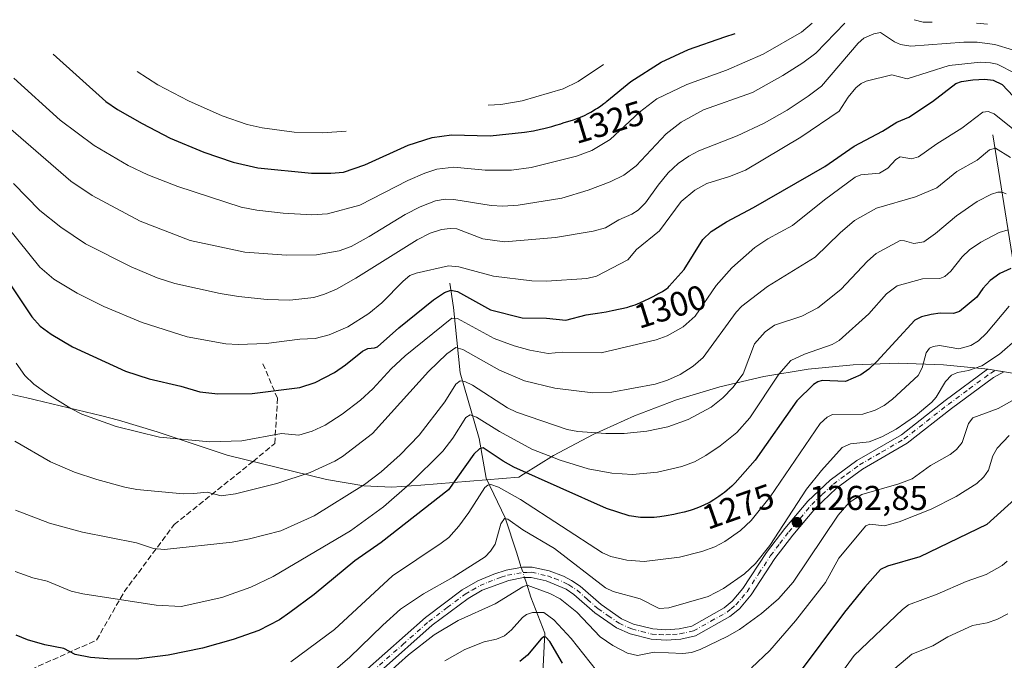
# Model space of a CAD drawing. Units: metres. Extents: x 657924 to 661396, y 4760326 to 4762632.
# Drawn here: x 659406 to 659691, y 4762349 to 4762534 of the extents above; entities that cross this region are included whole.
import ezdxf
from ezdxf.enums import TextEntityAlignment as Align

# ---------------------------------------------------------------- set-up
doc = ezdxf.new("R2010")
doc.units = ezdxf.units.M
doc.header["$MEASUREMENT"] = 0
doc.linetypes.add('DGN Style 3', pattern=[2.307223458686699, 1.648016756204785, -0.6592067024819142])
doc.linetypes.add('DGN Style 4', pattern=[2.6384748266838614, 1.318413404963828, -0.6592067024819142, 0.001648016756204785, -0.6592067024819142])
for name, color, linetype, lineweight in [('Arbolado forestal CxS', 92, 'Continuous', 0), ('Camino Cxs', 7, 'Continuous', 0), ('Camino eje', 30, 'DGN Style 4', 13), ('Corriente natural lineal', 142, 'Continuous', 13), ('Corriente natural lineal oculto', 9, 'DGN Style 4', 13), ('Curva de nivel maestra', 30, 'Continuous', 30), ('Curva de nivel normal', 30, 'Continuous', 0), ('Punto de cota en terreno', 7, 'Continuous', 0), ('Rótulo de curva de nivel directora', 7, 'Continuous', 0), ('Rótulo de punto de cota en terreno', 7, 'Continuous', 0), ('Senda', 7, 'DGN Style 3', 0)]:
    doc.layers.add(name, color=color, linetype=linetype, lineweight=lineweight)
doc.styles.add('Style-Arial', font='txt')

# ---------------------------------------------------------------- blocks, each defined once
blk = doc.blocks.new('5PATER')
at = {"layer": 'Punto de cota en terreno', "linetype": 'Continuous', "lineweight": 0}
h = blk.add_hatch(color=51, dxfattribs=at)
edge = h.paths.add_edge_path()
edge.add_ellipse((0, 0), major_axis=(-0.1095731443231308, -0.1110710700762829), ratio=0.9994222409660322, start_angle=0, end_angle=360)

msp = doc.modelspace()

# ---------------------------------------------------------------- linework, layer by layer
at = {"layer": 'Arbolado forestal CxS', "color": 92, "linetype": 'Continuous', "lineweight": 0}
msp.add_polyline3d([(659399.7981000004, 4762426.5371, 1291.029500000004), (659407.7518999996, 4762424.785900001, 1293.615699999995), (659429.5219000002, 4762419.525900001, 1295.738100000002), (659434.3139000004, 4762418.3051, 1295.799299999999), (659445.5503000002, 4762414.938300001, 1295.816399999996), (659465.8850999996, 4762408.189099999, 1294.371599999999), (659494.6436999999, 4762401.117699999, 1289.348899999997), (659505.5286999998, 4762399.297900001, 1285.941600000006), (659513.6228999998, 4762398.8519, 1283.258499999996), (659522.0510999998, 4762399.467300001, 1279.955799999996), (659550.4336999999, 4762401.780900001, 1274.724600000001), (659551.7982999999, 4762402.664899999, 1275.541200000007), (659560.5401, 4762408.015100001, 1281.260399999999), (659572.0822999999, 4762414.1845, 1285.505300000004), (659584.0033, 4762419.585899999, 1287.754799999995), (659596.2521000003, 4762424.1961, 1288.590299999996), (659608.7763, 4762427.995100001, 1287.128299999997), (659621.5219000002, 4762430.9671, 1282.9758), (659634.4348999998, 4762433.099099999, 1278.655499999993), (659647.4594999999, 4762434.381899999, 1277.376099999994), (659660.5401, 4762434.8101, 1273.883799999996), (659673.6206999999, 4762434.381899999, 1268.629100000006), (659686.6453, 4762433.099099999, 1265.481899999999), (659699.5581, 4762430.9671, 1262.787599999996)], dxfattribs=at)
msp.add_polyline3d([(659399.7981000004, 4762426.5371, 1291.029500000004), (659407.7518999996, 4762424.785900001, 1293.615699999995), (659429.5219000002, 4762419.525900001, 1295.738100000002), (659434.3139000004, 4762418.3051, 1295.799299999999), (659445.5503000002, 4762414.938300001, 1295.816399999996), (659465.8850999996, 4762408.189099999, 1294.371599999999), (659494.6436999999, 4762401.117699999, 1289.348899999997), (659505.5286999998, 4762399.297900001, 1285.941600000006), (659513.6228999998, 4762398.8519, 1283.258499999996), (659522.0510999998, 4762399.467300001, 1279.955799999996), (659550.4336999999, 4762401.780900001, 1274.724600000001), (659551.7982999999, 4762402.664899999, 1275.541200000007), (659560.5401, 4762408.015100001, 1281.260399999999), (659572.0822999999, 4762414.1845, 1285.505300000004), (659584.0033, 4762419.585899999, 1287.754799999995), (659596.2521000003, 4762424.1961, 1288.590299999996), (659608.7763, 4762427.995100001, 1287.128299999997), (659621.5219000002, 4762430.9671, 1282.9758), (659634.4348999998, 4762433.099099999, 1278.655499999993), (659647.4594999999, 4762434.381899999, 1277.376099999994), (659660.5401, 4762434.8101, 1273.883799999996), (659673.6206999999, 4762434.381899999, 1268.629100000006), (659686.6453, 4762433.099099999, 1265.481899999999), (659699.5581, 4762430.9671, 1262.787599999996)], dxfattribs=at)
at = {"layer": 'Camino Cxs', "color": 7, "linetype": 'Continuous', "lineweight": 0}
msp.add_polyline3d([(659505.7001, 4762345.420100001, 1272.712199999994), (659523.3800999997, 4762361.050100001, 1269.810200000007), (659534.0701000001, 4762369.0801, 1270.4709), (659538.5500999996, 4762371.690099999, 1269.618000000002), (659543.2401000002, 4762373.6501, 1266.448300000004), (659546.8400999998, 4762374.770099999, 1263.452600000004), (659551.5401, 4762375.630100001, 1263.022400000002), (659554.3400999998, 4762375.6801, 1263.5101), (659559.2600999996, 4762374.5801, 1264.388800000001), (659563.4101, 4762373.0801, 1264.777499999997), (659565.7901, 4762371.850099999, 1265.502999999997), (659568.2801000001, 4762370.1601, 1266.017800000001), (659574.3800999997, 4762364.8101, 1266.649699999994), (659580.2801000001, 4762360.7301, 1267.431899999996), (659583.7301000003, 4762359.1801, 1268.4473), (659589.3601000002, 4762357.770099999, 1267.659899999999), (659593.1601, 4762357.5101, 1266.090899999996), (659596.9901000002, 4762357.800100001, 1267.004000000001), (659600.6300999997, 4762358.600099999, 1266.693499999994), (659610.0201000003, 4762363.880100001, 1266.955499999997), (659612.3701, 4762365.800100001, 1267.029200000004), (659615.4700999996, 4762369.460100001, 1269.549100000004), (659622.2901, 4762379.880100001, 1273.030299999999), (659627.6300999997, 4762386.860099999, 1274.653900000005), (659634.3400999998, 4762394.850099999, 1276.005000000005), (659640.7500999998, 4762400.9001, 1272.455499999997), (659648.4901000002, 4762406.590100001, 1268.477400000003), (659661.4600999998, 4762414.090100001, 1266.583899999998), (659674.1201, 4762424.050100001, 1266.185800000007), (659686.4077000003, 4762433.122300001, 1270.903900000005), (659686.6451000003, 4762433.098900001, 1270.738400000002), (659691.2117, 4762432.345100001, 1268.356499999994), (659688.1601, 4762430.6801, 1272.693299999999), (659675.9401000004, 4762421.670100001, 1266.098499999993), (659663.1401000004, 4762411.600099999, 1265.184899999993), (659650.1300999997, 4762404.0701, 1265.376399999994), (659642.6700999998, 4762398.600099999, 1267.574099999998), (659636.5201000003, 4762392.790100001, 1269.388399999996), (659629.9700999996, 4762384.9801, 1269.736600000004), (659624.7301000003, 4762378.1501, 1268.037500000006), (659617.8701, 4762367.6601, 1267.362699999998), (659614.4700999996, 4762363.630100001, 1267.526500000007), (659611.7200999996, 4762361.4101, 1265.058499999999), (659601.7100999998, 4762355.7601, 1264.431899999996), (659597.4301000005, 4762354.8201, 1263.757299999997), (659593.1801000005, 4762354.5101, 1263.252800000002), (659588.9001000002, 4762354.790100001, 1264.425199999998), (659582.7500999998, 4762356.340100001, 1266.392399999997), (659578.8000999996, 4762358.110099999, 1267.010299999994), (659572.5401, 4762362.450099999, 1262.779599999994), (659566.4401000004, 4762367.780099999, 1262.4424), (659564.2500999998, 4762369.270099999, 1262.790800000002), (659558.4200999998, 4762371.700099999, 1262.587199999994), (659554.0401, 4762372.6801, 1262.882599999997), (659551.8400999998, 4762372.630100001, 1262.866999999998), (659547.5601000005, 4762371.850099999, 1261.599400000006), (659539.8901000004, 4762368.9901, 1265.151500000007), (659535.7401000002, 4762366.5801, 1267.7016), (659525.3601000002, 4762358.8101, 1266.437900000004), (659510.3300999999, 4762345.5001, 1271.437300000005)], dxfattribs=at)
msp.add_polyline3d([(659505.7001, 4762345.420100001, 1272.712199999994), (659523.3800999997, 4762361.050100001, 1269.810200000007), (659534.0701000001, 4762369.0801, 1270.4709), (659538.5500999996, 4762371.690099999, 1269.618000000002), (659543.2401000002, 4762373.6501, 1266.448300000004), (659546.8400999998, 4762374.770099999, 1263.452600000004), (659551.5401, 4762375.630100001, 1263.022400000002), (659554.3400999998, 4762375.6801, 1263.5101), (659559.2600999996, 4762374.5801, 1264.388800000001), (659563.4101, 4762373.0801, 1264.777499999997), (659565.7901, 4762371.850099999, 1265.502999999997), (659568.2801000001, 4762370.1601, 1266.017800000001), (659574.3800999997, 4762364.8101, 1266.649699999994), (659580.2801000001, 4762360.7301, 1267.431899999996), (659583.7301000003, 4762359.1801, 1268.4473), (659589.3601000002, 4762357.770099999, 1267.659899999999), (659593.1601, 4762357.5101, 1266.090899999996), (659596.9901000002, 4762357.800100001, 1267.004000000001), (659600.6300999997, 4762358.600099999, 1266.693499999994), (659610.0201000003, 4762363.880100001, 1266.955499999997), (659612.3701, 4762365.800100001, 1267.029200000004), (659615.4700999996, 4762369.460100001, 1269.549100000004), (659622.2901, 4762379.880100001, 1273.030299999999), (659627.6300999997, 4762386.860099999, 1274.653900000005), (659634.3400999998, 4762394.850099999, 1276.005000000005), (659640.7500999998, 4762400.9001, 1272.455499999997), (659648.4901000002, 4762406.590100001, 1268.477400000003), (659661.4600999998, 4762414.090100001, 1266.583899999998), (659674.1201, 4762424.050100001, 1266.185800000007), (659686.4077000003, 4762433.122300001, 1270.903900000005), (659686.6451000003, 4762433.098900001, 1270.738400000002), (659691.2117, 4762432.345100001, 1268.356499999994), (659688.1601, 4762430.6801, 1272.693299999999), (659675.9401000004, 4762421.670100001, 1266.098499999993), (659663.1401000004, 4762411.600099999, 1265.184899999993), (659650.1300999997, 4762404.0701, 1265.376399999994), (659642.6700999998, 4762398.600099999, 1267.574099999998), (659636.5201000003, 4762392.790100001, 1269.388399999996), (659629.9700999996, 4762384.9801, 1269.736600000004), (659624.7301000003, 4762378.1501, 1268.037500000006), (659617.8701, 4762367.6601, 1267.362699999998), (659614.4700999996, 4762363.630100001, 1267.526500000007), (659611.7200999996, 4762361.4101, 1265.058499999999), (659601.7100999998, 4762355.7601, 1264.431899999996), (659597.4301000005, 4762354.8201, 1263.757299999997), (659593.1801000005, 4762354.5101, 1263.252800000002), (659588.9001000002, 4762354.790100001, 1264.425199999998), (659582.7500999998, 4762356.340100001, 1266.392399999997), (659578.8000999996, 4762358.110099999, 1267.010299999994), (659572.5401, 4762362.450099999, 1262.779599999994), (659566.4401000004, 4762367.780099999, 1262.4424), (659564.2500999998, 4762369.270099999, 1262.790800000002), (659558.4200999998, 4762371.700099999, 1262.587199999994), (659554.0401, 4762372.6801, 1262.882599999997), (659551.8400999998, 4762372.630100001, 1262.866999999998), (659547.5601000005, 4762371.850099999, 1261.599400000006), (659539.8901000004, 4762368.9901, 1265.151500000007), (659535.7401000002, 4762366.5801, 1267.7016), (659525.3601000002, 4762358.8101, 1266.437900000004), (659510.3300999999, 4762345.5001, 1271.437300000005)], dxfattribs=at)
at = {"layer": 'Camino eje', "color": 30, "linetype": 'DGN Style 4', "lineweight": 13}
msp.add_polyline3d([(659508.0151000004, 4762345.460100001, 1271.851999999999), (659516.8551000003, 4762353.2751, 1266.664799999999), (659524.3701, 4762359.9301, 1268.004300000001), (659529.7150999998, 4762363.9451, 1270.044800000003), (659534.9051000001, 4762367.8301, 1268.190900000002), (659536.9801000003, 4762369.0351, 1267.520499999999), (659539.2200999996, 4762370.340100001, 1267.215800000005), (659541.5651000004, 4762371.3201, 1265.580400000006), (659545.4001000002, 4762372.7501, 1263.203500000003), (659547.2001, 4762373.3101, 1262.073300000004), (659551.6901000004, 4762374.130100001, 1262.919599999994), (659552.7901, 4762374.155099999, 1263.072100000005), (659554.1901000004, 4762374.1801, 1263.166500000007), (659558.8400999998, 4762373.140100001, 1263.104800000001), (659560.9151, 4762372.390100001, 1263.056299999997), (659563.8300999999, 4762371.175100001, 1263.714600000007), (659565.0201000003, 4762370.5601, 1264.038), (659567.3601000002, 4762368.970100001, 1263.838000000003), (659570.4101, 4762366.295100001, 1265.485000000001), (659573.4600999998, 4762363.630100001, 1264.6008), (659576.4101, 4762361.590100001, 1264.818499999994), (659579.5401, 4762359.420100001, 1267.015199999994), (659583.2401000002, 4762357.7601, 1267.413), (659586.0551000005, 4762357.0551, 1267.362399999998), (659589.1300999997, 4762356.280099999, 1266.056899999996), (659591.2701000003, 4762356.140100001, 1265.167100000006), (659593.1700999998, 4762356.0101, 1264.668399999995), (659595.0850999998, 4762356.155099999, 1264.931400000001), (659597.2100999998, 4762356.3101, 1265.225300000006), (659601.1700999998, 4762357.1801, 1264.385500000004), (659606.1750999996, 4762360.005100001, 1265.361999999994), (659610.8701, 4762362.645099999, 1264.890499999994), (659612.0450999998, 4762363.6051, 1265.351200000005), (659613.4200999998, 4762364.715100001, 1266.736000000004), (659615.1201, 4762366.7301, 1267.714399999997), (659616.6700999998, 4762368.5601, 1268.116899999994), (659620.1001000004, 4762373.8051, 1269.7258), (659623.5100999996, 4762379.015100001, 1270.167499999996), (659626.1801000005, 4762382.505100001, 1269.324399999998), (659628.8000999996, 4762385.920100001, 1271.638300000006), (659632.0751, 4762389.825099999, 1271.666700000002), (659635.4301000005, 4762393.8201, 1272.504499999996), (659638.5050999997, 4762396.725099999, 1270.361999999994), (659641.7100999998, 4762399.7501, 1269.503100000002), (659645.5800999999, 4762402.595100001, 1266.198799999998), (659649.3101000005, 4762405.3301, 1266.906199999998), (659655.7950999998, 4762409.0801, 1266.7987), (659662.3000999996, 4762412.845100001, 1265.045100000003), (659675.0301000001, 4762422.860099999, 1265.559999999998), (659681.1401000004, 4762427.3651, 1266.132899999997), (659687.3501000004, 4762431.950099999, 1270.265599999999), (659688.8028999995, 4762432.742699999, 1269.133100000006)], dxfattribs=at)
at = {"layer": 'Corriente natural lineal', "color": 142, "linetype": 'Continuous', "lineweight": 13, "extrusion": (0.3561720538600341, -0.3379297892118921, 0.8711744518822457), "elevation": -1373302.137003214, "flags": 128}
msp.add_lwpolyline([(3908963.731911744, 2439395.32883629), (3908932.966175201, 2439349.163828496), (3908928.019416995, 2439339.217265146)], dxfattribs=at)
at = {"layer": 'Corriente natural lineal', "color": 142, "linetype": 'Continuous', "lineweight": 13}
for points in [[(659530.4901000002, 4762458.0101, 1303.020699999994), (659531.4901000002, 4762451.0101, 1298.575100000002), (659533.4901000002, 4762432.0101, 1287.748000000007), (659538.9901000002, 4762413.0101, 1278.316999999996), (659540.9901000002, 4762401.5101, 1272.982099999994), (659546.4901000002, 4762390.0101, 1267.101899999994), (659549.7600999996, 4762379.9801, 1262.698999999993), (659551.2012, 4762375.5681, 1261.449299999993)], [(659552.1584000001, 4762372.6373, 1261.020300000004), (659552.6801000005, 4762371.040100001, 1260.5674), (659553.9901000002, 4762367.0101, 1259.307400000005), (659557.9901000002, 4762356.5101, 1252.648700000005), (659557.4901000002, 4762345.0101, 1246.686100000006), (659554.9901000002, 4762336.0101, 1242.789099999995), (659551.8986000001, 4762321.323799999, 1235.852199999994)]]:
    msp.add_polyline3d(points, dxfattribs=at)
at = {"layer": 'Corriente natural lineal oculto', "color": 9, "linetype": 'DGN Style 4', "lineweight": 13, "extrusion": (0.04278646369240804, -0.131005607824759, 0.9904578987736751), "elevation": -594428.6300422072, "flags": 128}
msp.add_lwpolyline([(2105494.807116074, 4281212.053950128), (2105494.807116074, 4281208.941095894)], dxfattribs=at)
at = {"layer": 'Curva de nivel maestra', "color": 30, "linetype": 'Continuous', "lineweight": 30, "flags": 128}
for points, elevation in [([(659415.4199999999, 4762524.4301), (659430.6399999997, 4762510.690099999), (659434.0300000003, 4762508.4001), (659441.2000000002, 4762504.3301), (659449.3399999999, 4762500.120100001), (659459.1399999997, 4762495.9901), (659467.6600000003, 4762493.120100001), (659474.7300000006, 4762491.5101), (659490.2999999998, 4762489.960100001), (659495.9800000006, 4762489.890100001), (659499.5899999999, 4762490.210100001), (659505.7699999996, 4762492.340100001), (659518.3700000001, 4762498.030099999), (659525.3499999996, 4762500.290100001), (659530.9199999999, 4762501.030099999), (659542.1200000001, 4762500.7401), (659552.0899999999, 4762501.8201), (659554.7300000006, 4762502.2501), (659556.7800000003, 4762502.640100001), (659557.7100000001, 4762502.840100001), (659558.5499999998, 4762503.040100001), (659560.0199999996, 4762503.4301), (659561.2599999999, 4762503.8101), (659562.6799999997, 4762504.270099999), (659563.3399999999, 4762504.4901), (659566.3099999997, 4762505.390100001), (659567.3399999999, 4762505.7401), (659567.8600000005, 4762505.940099999), (659568.4000000004, 4762506.1601), (659569.5, 4762506.6601), (659570.6100000005, 4762507.220100001), (659571.3399999999, 4762507.620100001), (659572.7599999999, 4762508.460100001), (659573.2599999999, 4762508.780099999), (659574.2199999997, 4762509.4301), (659575.1100000005, 4762510.090100001), (659575.6799999997, 4762510.540100001), (659576.04, 4762510.840100001), (659582.9400000004, 4762516.520099999), (659591.8099999997, 4762522.100099999), (659599.6600000003, 4762525.7601), (659610.2800000003, 4762529.4301), (659613.25, 4762530.4301)], 1325), ([(659402.4199999999, 4762458.370100001), (659409.2599999999, 4762448.300100001), (659411.6500000004, 4762445.5801), (659414.7800000003, 4762443.2601), (659421, 4762439.590100001), (659436.4199999999, 4762432.5101), (659443.2100000001, 4762430.300100001), (659452.4199999999, 4762428.1501), (659457.9400000004, 4762426.5001), (659463.1500000004, 4762425.9001), (659473.1299999999, 4762426.0001), (659486.9699999997, 4762427.790100001), (659491.4000000004, 4762429.190099999), (659497.04, 4762432.120100001), (659500.2400000002, 4762434.3101), (659505.0899999999, 4762438.340100001), (659506.6399999997, 4762439.090100001), (659508.6600000003, 4762439.2401), (659509.4900000002, 4762439.600099999), (659515.6399999997, 4762445.0801), (659525.7599999999, 4762453.200099999), (659528.9400000004, 4762455.290100001), (659530.7100000001, 4762455.9801), (659532.7300000006, 4762455.630100001), (659542.3099999997, 4762450.2601), (659551.4400000004, 4762448.0001), (659558.54, 4762447.9001), (659564.0800000001, 4762447.3201), (659569.9800000006, 4762448.8301), (659571.9500000002, 4762449.100099999), (659573.3399999999, 4762449.300100001), (659575.8300000001, 4762449.7301), (659577.5999999996, 4762450.0701), (659579.8399999999, 4762450.540100001), (659580.8200000003, 4762450.7601), (659582.0700000003, 4762451.0701), (659582.6100000005, 4762451.220100001), (659583.5899999999, 4762451.530099999), (659584.2300000006, 4762451.7601), (659585.5999999996, 4762452.3301), (659587.2400000002, 4762453.090100001), (659588.1299999999, 4762453.5101), (659589.4500000002, 4762454.1601), (659591.2300000006, 4762455.090100001), (659592.1699999999, 4762455.630100001), (659592.5700000003, 4762455.890100001), (659593.2999999998, 4762456.4101), (659593.7599999999, 4762456.790100001), (659594.1200000001, 4762457.130100001), (659598.4800000006, 4762461.960100001), (659603.8499999996, 4762470.7301), (659606.2300000006, 4762473.0001), (659610.7400000002, 4762475.850099999), (659618.54, 4762479.960100001), (659639.25, 4762491.840100001), (659647.7599999999, 4762497.7601), (659655.9699999997, 4762502.100099999), (659660.0899999999, 4762504.7401), (659663.6299999999, 4762506.1501), (659670.4900000002, 4762510.720100001), (659677.2400000002, 4762515.9001), (659678.8899999997, 4762516.5101), (659682.1799999997, 4762517.030099999), (659685.6699999999, 4762517.1801), (659688.0300000003, 4762516.9001), (659690.7300000006, 4762515.610099999), (659693.8799999999, 4762512.2501)], 1300), ([(659693.1900000004, 4762462.270099999), (659689.9800000006, 4762460.8101), (659687.2100000001, 4762458.8101), (659685.0599999997, 4762456.520099999), (659683.3499999996, 4762453.970100001), (659678.3099999997, 4762449.8201), (659676.5300000003, 4762449.2601), (659672.7199999997, 4762449.300100001), (659670.1200000001, 4762448.9901), (659667.3200000003, 4762448.2601), (659665.3499999996, 4762447.290100001), (659654.3700000001, 4762435.3301), (659651.9900000002, 4762433.100099999), (659649.6500000004, 4762431.450099999), (659645.2100000001, 4762429.550100001), (659638.4299999997, 4762429.780099999), (659637.2400000002, 4762429.450099999), (659635.9900000002, 4762428.6501), (659631.0999999996, 4762423.920100001), (659618.9900000002, 4762406.720100001), (659613.2800000003, 4762400.1601), (659612.2599999999, 4762399.170100001), (659610.9500000002, 4762398.020099999), (659610.1100000005, 4762397.340100001), (659609.5700000003, 4762396.920100001), (659608.5099999999, 4762396.1501), (659607.6500000004, 4762395.5601), (659607.0899999999, 4762395.200099999), (659605.9900000002, 4762394.540100001), (659605.4500000002, 4762394.2501), (659604.3799999999, 4762393.700099999), (659603.2999999998, 4762393.220100001), (659602.5800000001, 4762392.9301), (659601.0800000001, 4762392.4001), (659600.2000000002, 4762392.130100001), (659598.4000000004, 4762391.630100001), (659596.5899999999, 4762391.190099999), (659595.4199999999, 4762390.940099999), (659593.25, 4762390.530099999), (659591.3799999999, 4762390.2401), (659590.5199999996, 4762390.140100001), (659589.7599999999, 4762390.090100001), (659585.8200000003, 4762390.120100001), (659582.5300000003, 4762390.600099999), (659575.9400000004, 4762392.720100001), (659549.0700000003, 4762404.6601), (659545.9000000004, 4762406.370100001), (659540.1299999999, 4762410.2601), (659539.0300000003, 4762410.0101), (659537.3899999997, 4762408.4301), (659530.0899999999, 4762398.090100001), (659510.5800000001, 4762382.8101), (659502.9100000003, 4762377.550100001), (659491.1200000001, 4762367.7301), (659484.0599999997, 4762362.5101), (659481.0199999996, 4762360.4001), (659475.0800000001, 4762357.280099999), (659467.5700000003, 4762354.6601), (659458.6799999997, 4762352.170100001), (659448.79, 4762350.170100001), (659439.4600000001, 4762349.020099999), (659431.2599999999, 4762349.050100001), (659426.1900000004, 4762349.4801), (659421.8099999997, 4762350.3201), (659418.4699999997, 4762352.120100001), (659413.0300000003, 4762353.140100001), (659407.9699999997, 4762354.590100001), (659404.6900000004, 4762355.950099999)], 1275), ([(659703.4299999997, 4762403.590100001), (659686.2199999997, 4762388.0101), (659666.79, 4762378.700099999), (659657.3799999999, 4762375.9301), (659655.4100000003, 4762374.950099999), (659650.8399999999, 4762369.9001), (659644.9800000006, 4762362.600099999), (659631.2400000002, 4762344.290100001)], 1250), ([(659563.1699999999, 4762347.840100001), (659559.4600000001, 4762354.100099999), (659558.3200000003, 4762355.340100001), (659557.7199999997, 4762355.4901), (659556.9199999999, 4762354.920100001), (659552.9699999997, 4762350.110099999), (659550.7999999998, 4762348.360099999)], 1250)]:
    msp.add_lwpolyline(points, dxfattribs=dict(at, elevation=elevation))
at = {"layer": 'Curva de nivel normal', "color": 30, "linetype": 'Continuous', "lineweight": 0, "flags": 128}
for points, elevation in [([(659403.1299999999, 4762502.66), (659420.5099999999, 4762487.65), (659426.7599999999, 4762483.480000001), (659440.6799999997, 4762475.99), (659455.1100000005, 4762470.430000001), (659471.0199999996, 4762466.980000001), (659483.0599999997, 4762466.109999999), (659491.7699999996, 4762466.24), (659498.3300000001, 4762467.390000001), (659501.7999999998, 4762468.66), (659507.0899999999, 4762471.52), (659517.5, 4762477.949999999), (659521.9000000004, 4762480.16), (659526.3399999999, 4762481.880000001), (659529.0800000001, 4762482.34), (659531.6299999999, 4762482.300000001), (659542.4500000002, 4762480.539999999), (659545.8700000001, 4762480.32), (659550.25, 4762480.680000001), (659562.9100000003, 4762482.720000001), (659570.5700000003, 4762484.970000001), (659576.9699999997, 4762487.369999999), (659580.9699999997, 4762489.350000001), (659584.4900000002, 4762492.029999999), (659593.2599999999, 4762501.289999999), (659597.5700000003, 4762504.710000001), (659604.0800000001, 4762508.279999999), (659618.2400000002, 4762513.310000001), (659627.0800000001, 4762518.210000001), (659632.9000000004, 4762521.91), (659636.6200000001, 4762524.680000001), (659645, 4762533.430000001)], 1315), ([(659403.9500000002, 4762517.430000001), (659417.4699999997, 4762505.25), (659427.3399999999, 4762497.99), (659437.1699999999, 4762492.119999999), (659442.8600000005, 4762489.42), (659451.5499999998, 4762486.08), (659469.9000000004, 4762480.08), (659474.4500000002, 4762479.16), (659482.0999999996, 4762478.300000001), (659490.4699999997, 4762477.810000001), (659494.9500000002, 4762478.09), (659504.3399999999, 4762480.619999999), (659518.2400000002, 4762487.84), (659523.2599999999, 4762489.960000001), (659526.7100000001, 4762491.039999999), (659531.6699999999, 4762491.67), (659540.7300000006, 4762490.789999999), (659548.3399999999, 4762490.77), (659554.0899999999, 4762491.58), (659567.1799999997, 4762494.9), (659571.6399999997, 4762496.51), (659576.9400000004, 4762499.689999999), (659585.4600000001, 4762507.58), (659590.5300000003, 4762511.52), (659599.2400000002, 4762515.640000001), (659610.6900000004, 4762519.76), (659621.3099999997, 4762524.4), (659632.4600000001, 4762530.84), (659635.5700000003, 4762533.430000001)], 1320), ([(659665.1399999997, 4762534.430000001), (659667.79, 4762533.74), (659670.4000000004, 4762533.689999999)], 1315), ([(659683.2599999999, 4762533.430000001), (659686.4000000004, 4762533.09)], 1315), ([(659403.9000000004, 4762486.939999999), (659411.5800000001, 4762479.140000001), (659417.6200000001, 4762474.220000001), (659424.8200000003, 4762469.42), (659438.0099999999, 4762462.77), (659445.5300000003, 4762459.619999999), (659450.7400000002, 4762457.92), (659463.8700000001, 4762455.02), (659469.1799999997, 4762454.140000001), (659477.4800000006, 4762453.26), (659484.0499999998, 4762453.100000001), (659491, 4762453.92), (659494.1200000001, 4762454.83), (659497.5599999997, 4762456.279999999), (659503.1900000004, 4762459.449999999), (659521, 4762470.59), (659524.79, 4762472.51), (659528.0499999998, 4762473.600000001), (659530.5999999996, 4762473.9), (659532.4800000006, 4762473.75), (659540.0499999998, 4762470.92), (659546.3600000005, 4762470.050000001), (659561.1500000004, 4762471.25), (659572.04, 4762473.060000001), (659575.6500000004, 4762474.109999999), (659579.5199999996, 4762476.42), (659583.25, 4762478), (659585.0499999998, 4762479.230000001), (659587.2199999997, 4762481.289999999), (659590.8499999996, 4762486.470000001), (659593.7699999996, 4762490), (659596.7300000006, 4762492.74), (659599.7999999998, 4762494.859999999), (659602.7199999997, 4762496.42), (659613.8200000003, 4762500.720000001), (659621.6600000003, 4762504.4), (659628.3600000005, 4762508.17), (659634.4400000004, 4762512.210000001), (659638.2599999999, 4762515.16), (659648.9199999999, 4762527.640000001), (659650.5499999998, 4762529.07), (659653.4699999997, 4762530.34), (659655.4000000004, 4762530.67), (659659.5, 4762527.980000001), (659661.1900000004, 4762527.220000001), (659664.2300000006, 4762526.789999999), (659679.5800000001, 4762527.939999999), (659683.4600000001, 4762527.939999999), (659688.5899999999, 4762527.25), (659693.7300000006, 4762525.66)], 1310), ([(659401.9400000004, 4762474.550000001), (659411.5199999996, 4762462.699999999), (659415.6399999997, 4762459.199999999), (659422.4100000003, 4762455.15), (659430.0899999999, 4762451.310000001), (659441.25, 4762446.67), (659454.3099999997, 4762442.470000001), (659465.4600000001, 4762440.460000001), (659469.0999999996, 4762440.210000001), (659477.1500000004, 4762440.550000001), (659486.9800000006, 4762441.77), (659491.4100000003, 4762441.949999999), (659495.5, 4762443.039999999), (659500.8700000001, 4762445.369999999), (659506.9500000002, 4762449.220000001), (659510.7199999997, 4762452.359999999), (659516.9100000003, 4762458.640000001), (659518.9000000004, 4762460.27), (659520.6799999997, 4762460.930000001), (659530.0999999996, 4762463.050000001), (659533.1200000001, 4762462.789999999), (659543.1399999997, 4762460.01), (659554.2699999996, 4762458.730000001), (659558.5300000003, 4762458.59), (659570.1799999997, 4762459.34), (659573.04, 4762460.039999999), (659582.1200000001, 4762464.76), (659584.6100000005, 4762467.810000001), (659591.3200000003, 4762473.220000001), (659597.5300000003, 4762481.710000001), (659601.5499999998, 4762485.02), (659605.0199999996, 4762486.960000001), (659611.5700000003, 4762488.930000001), (659616.1900000004, 4762490.83), (659632.2599999999, 4762500.32), (659643.4500000002, 4762507.91), (659645.9800000006, 4762512), (659648.1900000004, 4762514.66), (659649.7999999998, 4762515.949999999), (659651.2100000001, 4762516.619999999), (659658.6600000003, 4762518.41), (659663.1500000004, 4762517.24), (659675.2800000003, 4762521.180000001), (659684.4199999999, 4762522.07), (659687.3099999997, 4762521.949999999), (659689.2199999997, 4762521.529999999), (659694.5199999996, 4762518.83)], 1305), ([(659575.0300000003, 4762521.430000001), (659567.6600000003, 4762516.470000001), (659563.3200000003, 4762514.350000001), (659551.4199999999, 4762510.939999999), (659545.2599999999, 4762509.880000001), (659541.5700000003, 4762509.600000001)], 1330), ([(659439.7300000006, 4762519.430000001), (659445.75, 4762515.57), (659454.6799999997, 4762510.9), (659464.3799999999, 4762506.52), (659471.6500000004, 4762504.029999999), (659476.04, 4762503.039999999), (659485.3399999999, 4762501.77), (659493.5, 4762501.630000001), (659500.4100000003, 4762502.09)], 1330), ([(659404.6900000004, 4762434.83), (659407.1600000003, 4762431.220000001), (659409.7599999999, 4762428.720000001), (659413.5199999996, 4762426), (659420.5300000003, 4762421.680000001), (659423.7400000002, 4762420.060000001), (659433.6399999997, 4762416.5), (659446.29, 4762413.34), (659460.8399999999, 4762412.060000001), (659470.0899999999, 4762412.310000001), (659481.6100000005, 4762414.390000001), (659486.6900000004, 4762413.980000001), (659490.5099999999, 4762415.119999999), (659494.2699999996, 4762416.880000001), (659499.2400000002, 4762420.039999999), (659504.5999999996, 4762424.130000001), (659508.1399999997, 4762427.359999999), (659513.4699999997, 4762433.16), (659517.4800000006, 4762436.99), (659531, 4762447.890000001), (659532.7100000001, 4762447.779999999), (659543.3300000001, 4762441.960000001), (659549.0899999999, 4762439.84), (659553.6699999999, 4762438.58), (659559.0300000003, 4762437.609999999), (659563.0700000003, 4762438), (659574.3899999997, 4762437.84), (659590.2699999996, 4762441.57), (659593.54, 4762442.779999999), (659598.1600000003, 4762445.41), (659601.6399999997, 4762448.460000001), (659607.75, 4762457.350000001), (659612.2800000003, 4762462.52), (659618.9800000006, 4762468.4), (659622.7100000001, 4762470.84), (659629.8300000001, 4762474.710000001), (659639.1799999997, 4762482.230000001), (659648.0599999997, 4762488.730000001), (659649.7000000002, 4762489.439999999), (659655.1399999997, 4762489.960000001), (659657.5, 4762491.4), (659659.8799999999, 4762493.930000001), (659661.0800000001, 4762494.67), (659664.4299999997, 4762494.07), (659666.4199999999, 4762494.619999999), (659671.7599999999, 4762498.460000001), (659678.9800000006, 4762503), (659685.0599999997, 4762507.59), (659686.6299999999, 4762507.850000001), (659688.3399999999, 4762507.17), (659698.1900000004, 4762499.210000001)], 1295), ([(659404.3200000003, 4762412.230000001), (659414.6600000003, 4762406.26), (659421.6100000005, 4762403.189999999), (659428.0599999997, 4762401.140000001), (659436.2300000006, 4762398.859999999), (659439.6600000003, 4762398.24), (659453.0800000001, 4762396.980000001), (659456.1799999997, 4762397), (659460.1100000005, 4762397.449999999), (659464.1200000001, 4762396.310000001), (659468.29, 4762396.960000001), (659480.3099999997, 4762399.930000001), (659489.9800000006, 4762403.130000001), (659497.0800000001, 4762406.369999999), (659499.29, 4762407.74), (659508.0199999996, 4762414.4), (659524.2400000002, 4762432.430000001), (659529.5599999997, 4762437.539999999), (659532.2000000002, 4762439.359999999), (659534.2599999999, 4762438.83), (659544.8700000001, 4762432.789999999), (659552.0999999996, 4762429.74), (659560.9199999999, 4762427.550000001), (659571.9600000001, 4762426.230000001), (659577.4400000004, 4762426.390000001), (659590.0300000003, 4762428.779999999), (659593.5800000001, 4762429.9), (659597.2400000002, 4762431.57), (659601.0899999999, 4762434), (659603.9199999999, 4762436.49), (659613.5199999996, 4762449.600000001), (659615.1600000003, 4762451.390000001), (659622.6399999997, 4762457.109999999), (659636.4100000003, 4762465.560000001), (659643.6500000004, 4762472.67), (659647.8700000001, 4762476.199999999), (659654.2199999997, 4762479.789999999), (659665.5899999999, 4762483.060000001), (659671.7400000002, 4762485.710000001), (659677.5800000001, 4762490.430000001), (659683.3899999997, 4762493.689999999), (659686.9900000002, 4762496.74), (659688.79, 4762497.17), (659693.1299999999, 4762494.470000001)], 1290), ([(659404.4699999997, 4762392.199999999), (659414.3200000003, 4762388.460000001), (659423.9299999997, 4762385.850000001), (659439.6200000001, 4762382.76), (659444.4900000002, 4762381.07), (659447.6799999997, 4762380.76), (659467.3300000001, 4762382.949999999), (659472.3899999997, 4762383.890000001), (659481.4100000003, 4762386.25), (659491.0800000001, 4762390.52), (659505.7000000002, 4762399.689999999), (659510.5300000003, 4762403.32), (659516.0800000001, 4762408.199999999), (659521.6100000005, 4762413.970000001), (659528.9800000006, 4762423.66), (659532.2300000006, 4762428.699999999), (659533.4900000002, 4762429.720000001), (659534.7800000003, 4762429.529999999), (659537.0199999996, 4762428.42), (659547.1699999999, 4762421.9), (659549.7800000003, 4762420.59), (659564.5300000003, 4762415.57), (659567.5499999998, 4762415.050000001), (659575.7300000006, 4762414.449999999), (659581.0800000001, 4762414.449999999), (659587.6500000004, 4762415.100000001), (659593.6799999997, 4762416.359999999), (659599.6100000005, 4762418.449999999), (659606.25, 4762422.08), (659609.7000000002, 4762424.82), (659612.5599999997, 4762427.730000001), (659615.5800000001, 4762431.710000001), (659618.8799999999, 4762440.42), (659621.9500000002, 4762443.9), (659624.6799999997, 4762445.869999999), (659632.5300000003, 4762448.480000001), (659637.2199999997, 4762450.91), (659643.9299999997, 4762456.210000001), (659651.6299999999, 4762464.390000001), (659654.0999999996, 4762466.609999999), (659661.0899999999, 4762470.359999999), (659662.3899999997, 4762470.33), (659665.0899999999, 4762469.5), (659667.9800000006, 4762470), (659671.3399999999, 4762472.390000001), (659677.4600000001, 4762477.560000001), (659683.4100000003, 4762481.67), (659687.5999999996, 4762483.869999999), (659689.4500000002, 4762484.380000001), (659690.6399999997, 4762484.369999999), (659691.8600000005, 4762483.91)], 1285), ([(659692.4500000002, 4762473.5), (659689.7699999996, 4762472.710000001), (659684.4800000006, 4762469.91), (659681.1900000004, 4762467.720000001), (659679.1200000001, 4762465.640000001), (659675.8099999997, 4762461.470000001), (659674.04, 4762459.970000001), (659672.6200000001, 4762459.41), (659667.5800000001, 4762459.27), (659660.2400000002, 4762457.300000001), (659657.1399999997, 4762454.890000001), (659652.04, 4762449.100000001), (659643.4299999997, 4762441.359999999), (659641.4000000004, 4762440.210000001), (659633.3399999999, 4762437.470000001), (659629.3899999997, 4762435.57), (659625.9299999997, 4762431.609999999), (659617.4699999997, 4762419.02), (659613.6900000004, 4762414.689999999), (659608.8700000001, 4762410.869999999), (659604.7000000002, 4762408.039999999), (659601.4400000004, 4762406.220000001), (659597.7999999998, 4762404.84), (659590.7000000002, 4762403.180000001), (659583.4500000002, 4762402.51), (659577.4199999999, 4762402.890000001), (659570.6200000001, 4762404.220000001), (659562.4299999997, 4762406.730000001), (659554.2400000002, 4762409.92), (659544.8399999999, 4762415.039999999), (659538.2199999997, 4762419.17), (659536.3700000001, 4762419.82), (659535.1500000004, 4762419.050000001), (659531.3700000001, 4762413.09), (659528.4600000001, 4762409.32), (659518.8700000001, 4762399.810000001), (659511.2000000002, 4762393.16), (659501.6500000004, 4762386.199999999), (659479.2300000006, 4762373), (659472.7300000006, 4762369.9), (659464.3399999999, 4762366.92), (659452.54, 4762364.25), (659445.3099999997, 4762364.67), (659424.0499999998, 4762367.930000001), (659420.6200000001, 4762368.74), (659413.6699999999, 4762371.58), (659409.4900000002, 4762372.59), (659404.4199999999, 4762374.380000001)], 1280), ([(659692.6799999997, 4762451.33), (659686.1699999999, 4762443.49), (659683.79, 4762441.310000001), (659681.5800000001, 4762439.92), (659678.1600000003, 4762439.02), (659672.4800000006, 4762439.91), (659670.7000000002, 4762439.689999999), (659669.6500000004, 4762439.220000001), (659668.6699999999, 4762437.800000001), (659667.4900000002, 4762433.52), (659666.2699999996, 4762431.220000001), (659658.8799999999, 4762424.359999999), (659656.5, 4762422.58), (659653.8200000003, 4762421.17), (659650.29, 4762420.01), (659641.4800000006, 4762419.99), (659639.9100000003, 4762419.210000001), (659637.8799999999, 4762417.34), (659623.3399999999, 4762396.060000001), (659617.8300000001, 4762389.210000001), (659614.7599999999, 4762386.34), (659610.2800000003, 4762383.08), (659607.3799999999, 4762381.539999999), (659603.5800000001, 4762380.210000001), (659597.0899999999, 4762378.539999999), (659586.8200000003, 4762377.350000001), (659581.79, 4762377.66), (659577.1600000003, 4762378.76), (659574.7800000003, 4762379.859999999), (659550.9299999997, 4762395.289999999), (659544.5599999997, 4762398.850000001), (659542.3799999999, 4762399.65), (659541.4500000002, 4762399.470000001), (659540.6200000001, 4762398.789999999), (659536, 4762391.529999999), (659533.0999999996, 4762387.59), (659530.1299999999, 4762384.25), (659527.9800000006, 4762382.680000001), (659513.79, 4762373.15), (659496.9800000006, 4762357.560000001), (659484.3899999997, 4762348.199999999)], 1270), ([(659492.6600000003, 4762342.07), (659501.3399999999, 4762349.49), (659510.9900000002, 4762358.890000001), (659516.1799999997, 4762363.51), (659522.79, 4762367.930000001), (659531.4400000004, 4762372.800000001), (659540.7300000006, 4762378.680000001), (659542.29, 4762380.300000001), (659543.5700000003, 4762382.300000001), (659545.2400000002, 4762388.26), (659546.3300000001, 4762389.74), (659547.3300000001, 4762389.600000001), (659551.6399999997, 4762386.470000001), (659560.8300000001, 4762381.08), (659575.6100000005, 4762369.640000001), (659577.8600000005, 4762368.619999999), (659585.6699999999, 4762366.52), (659591.2000000002, 4762363.65), (659594.04, 4762363.850000001), (659605.3799999999, 4762367.15), (659609.8399999999, 4762369.480000001), (659615.9600000001, 4762373.76), (659619.1600000003, 4762376.77), (659623.29, 4762381.930000001), (659633.8899999997, 4762398.33), (659638.2999999998, 4762403.74), (659644.3200000003, 4762410.380000001), (659646.6500000004, 4762411.460000001), (659652.0999999996, 4762411.970000001), (659655.8099999997, 4762413.480000001), (659659.9400000004, 4762415.66), (659665.54, 4762419.529999999), (659670.2999999998, 4762423.539999999), (659671.54, 4762425.01), (659674.2699999996, 4762429.51), (659675.9500000002, 4762431.33), (659677.75, 4762432.130000001), (659680.9199999999, 4762432.680000001), (659684.7400000002, 4762434.07), (659689.9299999997, 4762437.439999999), (659695.2300000006, 4762442.050000001)], 1265), ([(659700.4699999997, 4762427.810000001), (659689.5599999997, 4762421.680000001), (659682.1399999997, 4762418.99), (659680.9600000001, 4762417.34), (659679.0800000001, 4762411.800000001), (659677.4199999999, 4762409.75), (659675.6399999997, 4762408.390000001), (659669.9000000004, 4762405.119999999), (659664.54, 4762401.279999999), (659660.75, 4762399.859999999), (659649.9600000001, 4762396.77), (659646.2599999999, 4762394.449999999), (659643.0999999996, 4762390.730000001), (659630.0800000001, 4762371.33), (659625.7599999999, 4762366.49), (659620.8300000001, 4762362.27), (659614.4699999997, 4762357.640000001), (659610.9000000004, 4762355.560000001), (659603.0899999999, 4762351.789999999), (659600.54, 4762350.949999999), (659598.0999999996, 4762350.609999999), (659589.7800000003, 4762351.060000001), (659584.8700000001, 4762350.07), (659581.9600000001, 4762350.730000001), (659577.7800000003, 4762352.939999999), (659574.0300000003, 4762355.480000001), (659567.29, 4762362.640000001), (659562.4600000001, 4762366.5), (659559.5199999996, 4762368.08), (659552.8899999997, 4762370.470000001), (659551.6100000005, 4762369.960000001), (659543.5700000003, 4762365.060000001), (659532.8700000001, 4762360.24), (659525.8899999997, 4762356.029999999), (659518.4299999997, 4762350.27), (659507.2300000006, 4762340.15)], 1260), ([(659692.6699999999, 4762413.810000001), (659689.2000000002, 4762410.220000001), (659687.9900000002, 4762407.930000001), (659686.6799999997, 4762403.789999999), (659685.3799999999, 4762401.82), (659683.3200000003, 4762399.939999999), (659677.2999999998, 4762396.119999999), (659670.1299999999, 4762392.52), (659660.7599999999, 4762388.789999999), (659656.5700000003, 4762387.689999999), (659652.3200000003, 4762388.15), (659651.1699999999, 4762387.630000001), (659643.3200000003, 4762378.32), (659639.4299999997, 4762371.25), (659630.75, 4762360.07), (659623.3099999997, 4762351.460000001), (659617.9400000004, 4762346.49)], 1255), ([(659692.1200000001, 4762377.41), (659690.7300000006, 4762376.109999999), (659686.0300000003, 4762373.529999999), (659680.2000000002, 4762371.52), (659671.8300000001, 4762367.890000001), (659663.5199999996, 4762364.730000001), (659661.7800000003, 4762363.4), (659647.7800000003, 4762350.02), (659636.9199999999, 4762335.210000001)], 1245), ([(659573.0499999998, 4762345.67), (659565.6500000004, 4762355.029999999), (659560.6200000001, 4762360.41), (659557.7800000003, 4762362.560000001), (659554.4500000002, 4762362.49), (659552.75, 4762361.930000001), (659551.5499999998, 4762361.100000001), (659548.3499999996, 4762357.529999999), (659546.3300000001, 4762355.75), (659544.0099999999, 4762354.810000001), (659540.4199999999, 4762354.050000001), (659534.8399999999, 4762351.779999999), (659528.9699999997, 4762348.539999999)], 1255), ([(659692.3099999997, 4762362.17), (659689.1500000004, 4762360.5), (659686.2999999998, 4762359.5), (659682.04, 4762358.779999999), (659674.9199999999, 4762355.460000001), (659670.6200000001, 4762352.859999999), (659664.4500000002, 4762350.480000001), (659659.5800000001, 4762346.25)], 1240)]:
    msp.add_lwpolyline(points, dxfattribs=dict(at, elevation=elevation))
at = {"layer": 'Senda', "color": 7, "linetype": 'DGN Style 3', "lineweight": 0}
for points in [[(659473.4030999999, 4762406.340500001, 1302.172399999996), (659479.6857000003, 4762411.553500001, 1307.019400000005), (659480.4795000004, 4762424.6503, 1301.321100000001), (659476.1136999996, 4762434.9691, 1304.957500000004)], [(659365.8000999996, 4762368.210100001, 1291.7454), (659370.9901000002, 4762364.5101, 1276.590500000006), (659378.4901000002, 4762354.0101, 1285.683300000004), (659382.9901000002, 4762349.0101, 1284.315300000002), (659390.4901000002, 4762344.0101, 1277.581200000001), (659408.9901000002, 4762346.0101, 1282.713300000003), (659427.9901000002, 4762354.5101, 1287.570500000002), (659435.9901000002, 4762368.5101, 1293.426600000006), (659450.4901000002, 4762388.0101, 1303.600999999995), (659473.4030999999, 4762406.340500001, 1302.172399999996)]]:
    msp.add_polyline3d(points, dxfattribs=at)

# ---------------------------------------------------------------- block references
at = {"layer": 'Punto de cota en terreno', "color": 7, "linetype": 'Continuous', "lineweight": 0, "xscale": 10, "yscale": 10, "zscale": 10}
msp.add_blockref('5PATER', (659631.1399999997, 4762388.710000001, 1262.850000000006), dxfattribs=at)

# ---------------------------------------------------------------- texts
at = {"layer": 'Rótulo de curva de nivel directora', "color": 7, "linetype": 'Continuous', "lineweight": 0, "style": 'Style-Arial'}
for s, rotation, p in [('1325', 16.85827961222497, (659576.3450683953, 4762504.74004798)), ('1300', 17.55349686156325, (659594.426784385, 4762451.251007808)), ('1275', 19.46011780655507, (659614.1159843027, 4762393.266006806))]:
    msp.add_text(s, height=7.000000000000002, rotation=rotation, dxfattribs=at).set_placement(p, align=Align.MIDDLE_CENTER)
at = {"layer": 'Rótulo de punto de cota en terreno', "color": 7, "linetype": 'Continuous', "lineweight": 0, "style": 'Style-Arial'}
msp.add_text('1262,85', height=7.000000000000002, dxfattribs=at).set_placement((659634.6677999999, 4762392.2378))

doc.saveas('drawing.dxf')
